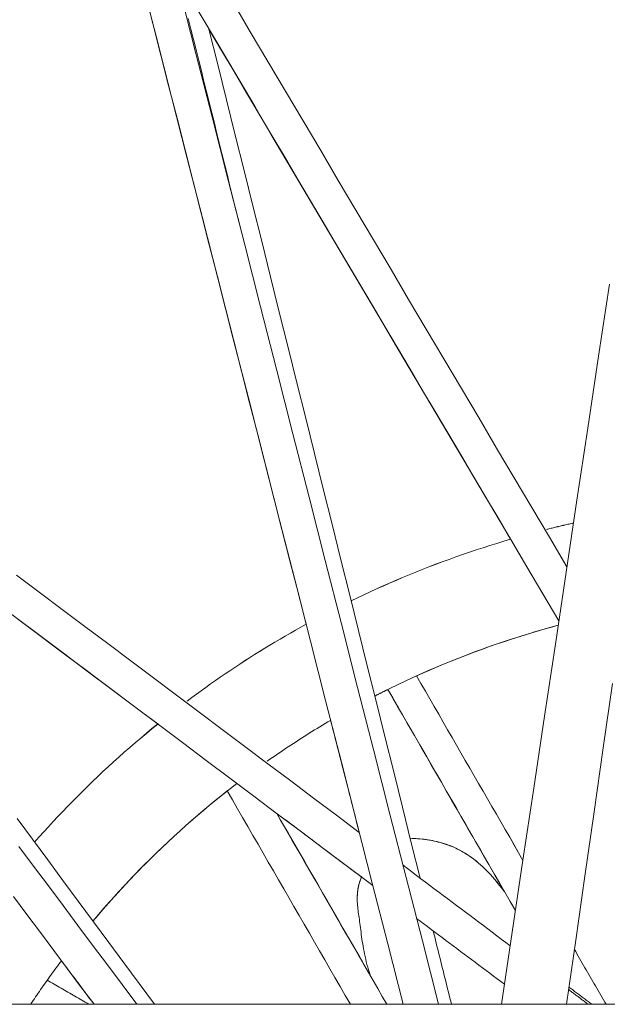
# Model space of a CAD drawing. Units: inches. Extents: x 38 to 500, y 123 to 370.
# Drawn here: x 62 to 64, y 192 to 195 of the extents above; entities that cross this region are included whole.
import ezdxf

# ---------------------------------------------------------------- set-up
doc = ezdxf.new("R2010")
doc.units = ezdxf.units.IN
doc.header["$MEASUREMENT"] = 0
doc.layers.add('Unnamed [1]', color=7, linetype='Continuous', lineweight=0)

msp = doc.modelspace()

# ---------------------------------------------------------------- linework, layer by layer
at = {"layer": 'Unnamed [1]', "color": 18, "linetype": 'Continuous', "lineweight": 0, "true_color": 0x000000}
msp.add_line((68.4074201, 191.9402804), (52.3319355, 191.9402804), dxfattribs=at)
at = {"layer": 'Unnamed [1]', "color": 1, "linetype": 'Continuous', "lineweight": 0}
for points in [[(63.8350666, 193.3782191), (63.8384599, 193.3790739), (63.8418546, 193.3799249), (63.8452507, 193.3807722), (63.8486483, 193.3816157), (63.8520473, 193.3824555), (63.8554478, 193.3832914), (63.8588497, 193.3841236), (63.8622529, 193.3849521), (63.8656576, 193.3857767), (63.8690637, 193.3865976), (63.8724712, 193.3874147), (63.8758801, 193.388228), (63.8792904, 193.3890376), (63.882702, 193.3898433), (63.8861151, 193.3906452), (63.8895294, 193.3914434), (63.8929452, 193.3922377), (63.8963623, 193.3930283), (63.8997807, 193.393815), (63.9032005, 193.3945979), (63.9066217, 193.395377), (63.9100441, 193.3961523), (63.9134679, 193.3969238), (63.916893, 193.3976914)], [(63.8351155, 193.3781368), (63.8385061, 193.3789909), (63.8418982, 193.3798412), (63.8452917, 193.3806878), (63.8486867, 193.3815306), (63.852083, 193.3823696), (63.8554809, 193.3832049), (63.8588801, 193.3840364), (63.8622807, 193.3848642), (63.8656828, 193.3856882), (63.8690863, 193.3865084), (63.8724911, 193.3873249), (63.8758974, 193.3881375), (63.879305, 193.3889464), (63.882714, 193.3897515), (63.8861244, 193.3905528), (63.8895361, 193.3913503), (63.8929492, 193.392144), (63.8963636, 193.392934), (63.8997794, 193.3937201), (63.9031965, 193.3945024), (63.906615, 193.3952809), (63.9100348, 193.3960556), (63.9134559, 193.3968265), (63.9168783, 193.3975935)], [(63.2430937, 193.1619304), (63.2622435, 193.1711754), (63.281488, 193.1803011), (63.300826, 193.1893065), (63.3202563, 193.1981903), (63.3397775, 193.2069514), (63.3593886, 193.2155889), (63.3790881, 193.2241014), (63.398875, 193.232488), (63.418748, 193.2407475), (63.4387058, 193.2488788), (63.4587472, 193.2568807), (63.478871, 193.2647522), (63.499076, 193.2724921), (63.5193609, 193.2800993), (63.5397245, 193.2875727), (63.5601655, 193.2949112), (63.5806828, 193.3021136), (63.6012751, 193.3091788), (63.6219412, 193.3161058), (63.6426797, 193.3228933), (63.6634896, 193.3295404), (63.6843696, 193.3360458), (63.7053184, 193.3424084), (63.7263348, 193.3486272)], [(63.2431147, 193.1618461), (63.2622656, 193.1710914), (63.2815111, 193.1802174), (63.3008502, 193.189223), (63.3202815, 193.1981071), (63.3398038, 193.2068685), (63.3594159, 193.2155062), (63.3791166, 193.224019), (63.3989045, 193.2324058), (63.4187786, 193.2406655), (63.4387375, 193.248797), (63.45878, 193.2567991), (63.478905, 193.2646707), (63.4991111, 193.2724108), (63.5193971, 193.2800181), (63.5397618, 193.2874916), (63.560204, 193.2948302), (63.5807224, 193.3020327), (63.6013159, 193.309098), (63.6219831, 193.316025), (63.6427228, 193.3228126), (63.6635339, 193.3294597), (63.684415, 193.3359651), (63.705365, 193.3423277), (63.7263825, 193.3485465)], [(62.7463483, 192.8585185), (62.7603981, 192.8689905), (62.7745347, 192.8794016), (62.7887576, 192.8897508), (62.8030665, 192.9000372), (62.8174609, 192.9102601), (62.8319405, 192.9204183), (62.8465049, 192.9305111), (62.8611535, 192.9405375), (62.8758861, 192.9504967), (62.8907022, 192.9603876), (62.9056014, 192.9702095), (62.9205833, 192.9799614), (62.9356475, 192.9896424), (62.9507936, 192.9992517), (62.9660212, 193.0087882), (62.9813298, 193.0182511), (62.9967191, 193.0276396), (63.0121886, 193.0369526), (63.027738, 193.0461893), (63.0433668, 193.0553489), (63.0590746, 193.0644303), (63.0748611, 193.0734327), (63.0907258, 193.0823551), (63.1066683, 193.0911968)], [(62.7464114, 192.8584712), (62.7604598, 192.8689415), (62.7745948, 192.879351), (62.7888162, 192.8896986), (62.8031236, 192.8999834), (62.8175164, 192.9102046), (62.8319944, 192.9203613), (62.8465571, 192.9304525), (62.8612042, 192.9404773), (62.8759351, 192.9504349), (62.8907495, 192.9603244), (62.905647, 192.9701447), (62.9206271, 192.9798951), (62.9356896, 192.9895747), (62.9508339, 192.9991824), (62.9660596, 193.0087175), (62.9813664, 193.018179), (62.9967538, 193.027566), (63.0122215, 193.0368777), (63.027769, 193.046113), (63.0433959, 193.0552712), (63.0591018, 193.0643512), (63.0748863, 193.0733523), (63.090749, 193.0822735), (63.1066895, 193.0911138)], [(63.8704303, 193.0878189), (63.8473356, 193.0815535), (63.8242127, 193.0750643), (63.8010648, 193.0683502), (63.7778951, 193.0614102), (63.7547067, 193.0542432), (63.731503, 193.0468483), (63.708287, 193.0392244), (63.685062, 193.0313705), (63.6618311, 193.0232856), (63.6385976, 193.0149686), (63.6153646, 193.0064185), (63.5921354, 192.9976343), (63.5689131, 192.988615), (63.5457009, 192.9793594), (63.522502, 192.9698667), (63.4993197, 192.9601357), (63.476157, 192.9501655), (63.4530172, 192.939955), (63.4299035, 192.9295032), (63.4068191, 192.9188091), (63.3837672, 192.9078716), (63.360751, 192.8966897), (63.3377735, 192.8852624), (63.3148382, 192.8735887)], [(63.8704301, 193.0878189), (63.8526208, 193.0830066), (63.8347947, 193.0780618), (63.8169532, 193.0729841), (63.7990978, 193.0677728), (63.7812297, 193.0624273), (63.7633505, 193.0569473), (63.7454616, 193.0513321), (63.7275644, 193.0455812), (63.7096602, 193.039694), (63.6917506, 193.0336701), (63.673837, 193.0275089), (63.6559206, 193.0212098), (63.6380031, 193.0147724), (63.6200858, 193.008196), (63.60217, 193.0014802), (63.5842573, 192.9946244), (63.566349, 192.987628), (63.5484466, 192.9804906), (63.5305514, 192.9732117), (63.5126649, 192.9657905), (63.4947886, 192.9582267), (63.4769238, 192.9505197), (63.4590719, 192.942669), (63.4412344, 192.9346739)], [(63.354332, 192.8935263), (63.3526839, 192.89271), (63.351036, 192.8918925), (63.3493883, 192.8910737), (63.3477408, 192.8902536), (63.3460935, 192.8894323), (63.3444465, 192.8886098), (63.3427997, 192.887786), (63.3411531, 192.8869609), (63.3395067, 192.8861346), (63.3378605, 192.885307), (63.3362146, 192.8844781), (63.3345688, 192.883648), (63.3329233, 192.8828167), (63.3312781, 192.8819841), (63.329633, 192.8811502), (63.3279882, 192.880315), (63.3263437, 192.8794787), (63.3246993, 192.878641), (63.3230552, 192.8778021), (63.3214113, 192.8769619), (63.3197677, 192.8761205), (63.3181243, 192.8752778), (63.3164811, 192.8744339), (63.3148382, 192.8735887)], [(62.2843842, 192.431456), (62.2982032, 192.4470453), (62.3121714, 192.4625878), (62.3262887, 192.4780818), (62.3405551, 192.4935254), (62.3549704, 192.5089167), (62.3695346, 192.5242538), (62.3842477, 192.539535), (62.3991094, 192.5547584), (62.4141198, 192.5699221), (62.4292789, 192.5850243), (62.4445864, 192.6000631), (62.4600423, 192.6150366), (62.4756466, 192.6299432), (62.4913992, 192.6447807), (62.5073, 192.6595476), (62.5233489, 192.6742418), (62.5395458, 192.6888616), (62.5558907, 192.703405), (62.5723835, 192.7178703), (62.5890241, 192.7322555), (62.6058125, 192.746559), (62.6227485, 192.7607787), (62.6398321, 192.7749128), (62.6570632, 192.7889595)], [(62.2844223, 192.4314045), (62.2982421, 192.4469942), (62.3122112, 192.4625372), (62.3263294, 192.4780315), (62.3405967, 192.4934755), (62.3550129, 192.5088671), (62.369578, 192.5242046), (62.384292, 192.5394861), (62.3991547, 192.5547098), (62.4141661, 192.5698739), (62.4293261, 192.5849763), (62.4446346, 192.6000154), (62.4600915, 192.6149893), (62.4756968, 192.6298961), (62.4914504, 192.644734), (62.5073521, 192.6595011), (62.5234021, 192.6741955), (62.5396, 192.6888155), (62.555946, 192.7033592), (62.5724398, 192.7178247), (62.5890815, 192.7322101), (62.6058709, 192.7465137), (62.622808, 192.7607336), (62.6398927, 192.7748679), (62.6571249, 192.7889148)], [(63.1811099, 192.8000172), (63.1729974, 192.7952405), (63.164894, 192.790432), (63.1567998, 192.7855917), (63.148715, 192.7807195), (63.1406397, 192.7758156), (63.1325742, 192.77088), (63.1245186, 192.7659126), (63.1164731, 192.7609136), (63.1084378, 192.7558828), (63.100413, 192.7508203), (63.0923988, 192.7457262), (63.0843954, 192.7406004), (63.076403, 192.7354429), (63.0684217, 192.7302539), (63.0604517, 192.7250333), (63.0524933, 192.7197811), (63.0445465, 192.7144973), (63.0366115, 192.709182), (63.0286886, 192.7038351), (63.0207779, 192.6984567), (63.0128796, 192.6930469), (63.0049938, 192.6876055), (62.9971208, 192.6821327), (62.9892606, 192.6766285)], [(63.1811099, 192.8000172), (63.1729974, 192.7952405), (63.164894, 192.790432), (63.1567998, 192.7855917), (63.148715, 192.7807195), (63.1406397, 192.7758156), (63.1325742, 192.77088), (63.1245186, 192.7659126), (63.1164731, 192.7609136), (63.1084378, 192.7558828), (63.100413, 192.7508203), (63.0923988, 192.7457262), (63.0843954, 192.7406004), (63.076403, 192.7354429), (63.0684217, 192.7302539), (63.0604517, 192.7250333), (63.0524933, 192.7197811), (63.0445465, 192.7144973), (63.0366115, 192.709182), (63.0286886, 192.7038351), (63.0207779, 192.6984567), (63.0128796, 192.6930469), (63.0049938, 192.6876055), (62.9971208, 192.6821327), (62.9892606, 192.6766285)], [(62.897099, 192.6089747), (62.8775146, 192.5938274), (62.8580329, 192.5784773), (62.8386568, 192.5629257), (62.819389, 192.5471743), (62.8002325, 192.5312243), (62.7811899, 192.5150773), (62.7622641, 192.4987347), (62.743458, 192.4821979), (62.7247742, 192.4654685), (62.7062156, 192.4485479), (62.6877851, 192.4314375), (62.6694853, 192.4141388), (62.6513192, 192.3966532), (62.6332895, 192.3789822), (62.6153991, 192.3611272), (62.5976507, 192.3430898), (62.5800472, 192.3248713), (62.5625913, 192.3064732), (62.5452858, 192.287897), (62.5281336, 192.2691441), (62.5111375, 192.2502159), (62.4943003, 192.231114), (62.4776248, 192.2118397), (62.4611137, 192.1923946)], [(62.867902, 192.5862921), (62.8496766, 192.5718122), (62.8315452, 192.5571551), (62.8135102, 192.5423222), (62.7955738, 192.5273147), (62.7777384, 192.5121338), (62.7600063, 192.4967808), (62.7423797, 192.4812568), (62.7248611, 192.4655632), (62.7074526, 192.4497011), (62.6901566, 192.4336719), (62.6729754, 192.4174766), (62.6559113, 192.4011166), (62.6389666, 192.3845931), (62.6221436, 192.3679073), (62.6054446, 192.3510604), (62.588872, 192.3340538), (62.5724279, 192.3168885), (62.5561147, 192.299566), (62.5399348, 192.2820872), (62.5238904, 192.2644537), (62.5079838, 192.2466664), (62.4922174, 192.2287268), (62.4765934, 192.2106359), (62.4611141, 192.1923951)], [(63.4223223, 192.441631), (63.4295375, 192.4418989), (63.4367945, 192.4419204), (63.4440835, 192.4417076), (63.4513946, 192.4412728), (63.4587181, 192.4406281), (63.4660442, 192.4397856), (63.4733629, 192.4387576), (63.4806645, 192.4375563), (63.4879391, 192.4361938), (63.4951769, 192.4346823), (63.5023705, 192.4330302), (63.5095217, 192.4312306), (63.5166346, 192.4292727), (63.5237137, 192.4271459), (63.5307631, 192.4248394), (63.537787, 192.4223425), (63.5447897, 192.4196445), (63.5517753, 192.4167347), (63.5587482, 192.4136024), (63.5657126, 192.4102368), (63.5726724, 192.4066277), (63.5796307, 192.402767), (63.5865902, 192.3986469), (63.5935537, 192.3942597), (63.6005239, 192.3895976), (63.6075035, 192.384653), (63.6144954, 192.3794181), (63.6215023, 192.3738853), (63.628527, 192.3680467), (63.6355722, 192.3618948), (63.6426406, 192.3554217), (63.6497351, 192.3486197), (63.6568584, 192.3414812), (63.6640132, 192.3339985), (63.6712023, 192.3261637), (63.6784285, 192.3179692), (63.6856944, 192.3094072), (63.693003, 192.3004702), (63.7003569, 192.2911502), (63.7077589, 192.2814397)], [(63.4223293, 192.441603), (63.4283368, 192.4418455), (63.4343724, 192.4419188), (63.4404313, 192.4418287), (63.4465083, 192.4415811), (63.4525986, 192.4411817), (63.4586973, 192.4406366), (63.4647993, 192.4399514), (63.4708997, 192.4391321), (63.4769936, 192.4381844), (63.483076, 192.4371144), (63.4891419, 192.4359277), (63.4951864, 192.4346302), (63.5012046, 192.4332279), (63.5071917, 192.431726), (63.5131471, 192.4301237), (63.519073, 192.4284151), (63.5249719, 192.4265942), (63.5308462, 192.4246552), (63.5366982, 192.422592), (63.5425305, 192.4203986), (63.5483453, 192.4180692), (63.5541452, 192.4155978), (63.5599324, 192.4129784), (63.5657094, 192.4102051), (63.5714787, 192.4072719), (63.5772425, 192.4041728), (63.5830033, 192.4009019), (63.5887637, 192.397453), (63.5945267, 192.3938188), (63.6002951, 192.3899923), (63.6060719, 192.3859663), (63.6118602, 192.3817335), (63.6176629, 192.3772868), (63.623483, 192.3726191), (63.6293235, 192.367723), (63.6351873, 192.3625916), (63.6410774, 192.3572175), (63.6469968, 192.3515936), (63.6529484, 192.3457128), (63.6589353, 192.3395677), (63.6649597, 192.3331527), (63.671019, 192.3264716), (63.6771082, 192.3195325), (63.6832225, 192.3123435), (63.689357, 192.3049126), (63.6955068, 192.2972481), (63.7016671, 192.2893579), (63.707833, 192.2812502)], [(63.3009984, 192.0277914), (63.2983103, 192.0361805), (63.2957802, 192.0445095), (63.2934059, 192.0527726), (63.291185, 192.060964), (63.289115, 192.069078), (63.2871899, 192.0771098), (63.2854009, 192.0850555), (63.2837393, 192.0929109), (63.2821965, 192.100672), (63.2807637, 192.1083348), (63.2794323, 192.1158952), (63.2781935, 192.1233493), (63.2770386, 192.1306929), (63.2759589, 192.137922), (63.2749458, 192.1450326), (63.2739905, 192.1520207), (63.2730842, 192.1588822), (63.2722185, 192.165613), (63.2713842, 192.172209), (63.2705501, 192.1786421), (63.2697041, 192.184902), (63.268855, 192.1909987), (63.2680117, 192.1969426), (63.2671827, 192.2027439), (63.2663771, 192.2084128), (63.2656034, 192.2139595), (63.2648706, 192.2193943), (63.2641873, 192.2247275), (63.2635624, 192.2299692), (63.2630046, 192.2351297), (63.2625228, 192.2402193), (63.2621256, 192.2452481), (63.2618219, 192.2502264), (63.2616205, 192.2551646), (63.2615301, 192.2600727), (63.2615596, 192.264961), (63.2617176, 192.2698398), (63.262013, 192.2747193), (63.2624546, 192.2796097), (63.2630511, 192.2845213), (63.2638113, 192.2894644), (63.264744, 192.2944491), (63.2658579, 192.2994856), (63.267162, 192.3045844), (63.2686648, 192.3097554), (63.2703753, 192.3150091), (63.2723021, 192.3203557), (63.2744541, 192.3258053)], [(63.2617811, 192.2624876), (63.2617905, 192.2650161), (63.2618359, 192.2675446), (63.2619185, 192.2700745), (63.2620395, 192.272607), (63.2622001, 192.2751435), (63.2624017, 192.2776852), (63.2626454, 192.2802335), (63.2629326, 192.2827896), (63.2632643, 192.2853548), (63.263642, 192.2879305), (63.2640668, 192.2905179), (63.26454, 192.2931184), (63.2650628, 192.2957331), (63.2656365, 192.2983635), (63.2662623, 192.3010109), (63.2669414, 192.3036764), (63.2676752, 192.3063614), (63.2684648, 192.3090673), (63.2693116, 192.3117952), (63.2702166, 192.3145466), (63.2711813, 192.3173227), (63.2722068, 192.3201247), (63.2732943, 192.3229541), (63.2744452, 192.325812)], [(63.2617811, 192.2624876), (63.2617903, 192.2650009), (63.261835, 192.267514), (63.2619164, 192.2700284), (63.2620356, 192.2725453), (63.262194, 192.2750659), (63.2623928, 192.2775917), (63.2626331, 192.2801239), (63.2629162, 192.2826637), (63.2632434, 192.2852125), (63.2636159, 192.2877715), (63.2640349, 192.2903421), (63.2645017, 192.2929256), (63.2650174, 192.2955232), (63.2655834, 192.2981362), (63.2662007, 192.3007659), (63.2668708, 192.3034136), (63.2675948, 192.3060807), (63.2683739, 192.3087683), (63.2692094, 192.3114778), (63.2701025, 192.3142105), (63.2710545, 192.3169677), (63.2720665, 192.3197506), (63.2731398, 192.3225606), (63.2742757, 192.3253989)], [(63.2617811, 192.2624593), (63.2617903, 192.2649734), (63.2618351, 192.2674874), (63.2619165, 192.2700026), (63.2620359, 192.2725203), (63.2621944, 192.2750419), (63.2623932, 192.2775686), (63.2626338, 192.2801016), (63.2629171, 192.2826423), (63.2632446, 192.285192), (63.2636174, 192.287752), (63.2640367, 192.2903236), (63.2645038, 192.292908), (63.2650199, 192.2955065), (63.2655863, 192.2981205), (63.2662042, 192.3007512), (63.2668747, 192.3033999), (63.2675993, 192.3060679), (63.268379, 192.3087566), (63.2692151, 192.3114671), (63.2701089, 192.3142009), (63.2710615, 192.3169591), (63.2720743, 192.3197431), (63.2731484, 192.3225541), (63.2742851, 192.3253936)], [(62.3656457, 192.0723145), (62.3616133, 192.0669307), (62.3575933, 192.0615364), (62.3535858, 192.0561316), (62.3495909, 192.0507164), (62.3456087, 192.0452907), (62.341639, 192.0398547), (62.3376821, 192.0344084), (62.3337378, 192.0289518), (62.3298064, 192.023485), (62.3258877, 192.0180081), (62.3219819, 192.012521), (62.3180889, 192.0070238), (62.3142088, 192.0015166), (62.3103418, 191.9959994), (62.3064877, 191.9904723), (62.3026466, 191.9849352), (62.2988186, 191.9793883), (62.2950037, 191.9738316), (62.2912019, 191.9682651), (62.2874134, 191.9626889), (62.283638, 191.9571031), (62.279876, 191.9515076), (62.2761272, 191.9459025), (62.2723918, 191.9402879)]]:
    msp.add_lwpolyline(points, dxfattribs=at)
for points in [[(63.400609, 191.9402806, 0), (63.3538342, 192.1234806, 0), (63.3070595, 192.3066807, 0), (63.2602848, 192.4898807, 0), (63.2135101, 192.6730808, 0), (63.1667354, 192.8562808, 0), (63.1199607, 193.0394808, 0), (63.073186, 193.2226809, 0), (63.0264113, 193.4058809, 0), (62.9796366, 193.589081, 0), (62.9328618, 193.772281, 0), (62.8860871, 193.9554811, 0), (62.8393124, 194.1386811, 0), (62.7925377, 194.3218811, 0), (62.745763, 194.5050812, 0), (62.6989883, 194.6882812, 0), (62.6522136, 194.8714813, 0), (62.6054389, 195.0546813, 0)], [(62.7237534, 195.0114874, 0), (62.7727621, 194.8195377, 0), (62.8217708, 194.6275879, 0), (62.8707794, 194.4356382, 0), (62.9197881, 194.2436885, 0), (62.9687968, 194.0517388, 0), (63.0178055, 193.859789, 0), (63.0668142, 193.6678393, 0), (63.1158229, 193.4758896, 0), (63.1648316, 193.2839398, 0), (63.2138402, 193.0919901, 0), (63.2628489, 192.9000404, 0), (63.3118576, 192.7080907, 0), (63.3608663, 192.5161409, 0), (63.409875, 192.3241912, 0), (63.4588837, 192.1322415, 0), (63.5078924, 191.9402918, 0)], [(63.1067511, 193.0912181, 0), (63.0823068, 193.1869579, 0), (63.0578625, 193.2826977, 0), (63.0334181, 193.3784375, 0), (63.0089738, 193.4741774, 0), (62.9845295, 193.5699172, 0), (62.9600851, 193.665657, 0), (62.9356408, 193.7613969, 0), (62.9111965, 193.8571367, 0), (62.8867521, 193.9528765, 0), (62.8623078, 194.0486163, 0), (62.8378635, 194.1443562, 0), (62.8134191, 194.240096, 0), (62.7889748, 194.3358358, 0), (62.7645305, 194.4315756, 0), (62.7400861, 194.5273155, 0), (62.7156418, 194.6230553, 0), (62.6911975, 194.7187951, 0), (62.6667531, 194.8145349, 0), (62.6423088, 194.9102748, 0), (62.6178645, 195.0060146, 0)], [(62.7581207, 194.9847744, 0), (62.8065723, 194.9028979, 0), (62.8550239, 194.8210214, 0), (62.9034755, 194.7391448, 0), (62.9519272, 194.6572683, 0), (63.0003788, 194.5753918, 0), (63.0488304, 194.4935153, 0), (63.0972821, 194.4116388, 0), (63.1457337, 194.3297622, 0), (63.1941853, 194.2478857, 0), (63.242637, 194.1660092, 0), (63.2910886, 194.0841327, 0), (63.3395402, 194.0022562, 0), (63.3879918, 193.9203796, 0), (63.4364435, 193.8385031, 0), (63.4848951, 193.7566266, 0), (63.5333467, 193.6747501, 0), (63.5817984, 193.5928736, 0), (63.63025, 193.5109971, 0), (63.6787016, 193.4291205, 0), (63.7271533, 193.347244, 0), (63.7756049, 193.2653675, 0), (63.8240565, 193.183491, 0), (63.8725082, 193.1016145, 0)], [(63.896915, 193.2644354, 0), (63.843628, 193.3544829, 0), (63.7903411, 193.4445305, 0), (63.7370541, 193.5345781, 0), (63.6837672, 193.6246256, 0), (63.6304802, 193.7146732, 0), (63.5771932, 193.8047207, 0), (63.5239063, 193.8947683, 0), (63.4706193, 193.9848158, 0), (63.4173323, 194.0748634, 0), (63.3640454, 194.1649109, 0), (63.3107584, 194.2549585, 0), (63.2574715, 194.3450061, 0), (63.2041845, 194.4350536, 0), (63.1508975, 194.5251012, 0), (63.0976106, 194.6151487, 0), (63.0443236, 194.7051963, 0), (62.9910367, 194.7952438, 0), (62.9377497, 194.8852914, 0), (62.8844627, 194.975339, 0)], [(62.9077352, 194.2909018, 0), (62.8998451, 194.3226119, 0), (62.8919551, 194.354322, 0), (62.884065, 194.3860321, 0), (62.876175, 194.4177422, 0), (62.8682849, 194.4494523, 0), (62.8603949, 194.4811623, 0), (62.8525048, 194.5128724, 0), (62.8446148, 194.5445825, 0), (62.8367248, 194.5762926, 0), (62.8288347, 194.6080027, 0), (62.8209447, 194.6397128, 0), (62.8130546, 194.6714229, 0), (62.8051646, 194.703133, 0), (62.7972745, 194.734843, 0), (62.7893845, 194.7665531, 0), (62.7814944, 194.7982632, 0), (62.7736044, 194.8299733, 0), (62.7657144, 194.8616834, 0), (62.7578243, 194.8933935, 0), (62.7499343, 194.9251036, 0)], [(63.4519521, 192.3225283, 0), (63.4253011, 192.4296385, 0), (63.3986501, 192.5367487, 0), (63.3719992, 192.6438589, 0), (63.3453482, 192.7509691, 0), (63.3186973, 192.8580793, 0), (63.2920463, 192.9651895, 0), (63.2653954, 193.0722997, 0), (63.2387444, 193.1794099, 0), (63.2120934, 193.2865201, 0), (63.1854425, 193.3936302, 0), (63.1587915, 193.5007404, 0), (63.1321406, 193.6078506, 0), (63.1054896, 193.7149608, 0), (63.0788387, 193.822071, 0), (63.0521877, 193.9291812, 0), (63.0255368, 194.0362914, 0), (62.9988858, 194.1434016, 0), (62.9722348, 194.2505118, 0), (62.9455839, 194.3576219, 0), (62.9189329, 194.4647321, 0), (62.892282, 194.5718423, 0), (62.865631, 194.6789525, 0), (62.8389801, 194.7860627, 0), (62.8123291, 194.8931729, 0)], [(62.8123768, 194.8930891, 0), (62.8504583, 194.8287366, 0), (62.8885399, 194.764384, 0), (62.9266214, 194.7000315, 0), (62.964703, 194.6356789, 0), (63.0027846, 194.5713264, 0), (63.0408661, 194.5069739, 0), (63.0789477, 194.4426213, 0), (63.1170292, 194.3782688, 0), (63.1551108, 194.3139162, 0), (63.1931924, 194.2495637, 0), (63.2312739, 194.1852112, 0), (63.2693555, 194.1208586, 0), (63.307437, 194.0565061, 0), (63.3455186, 193.9921535, 0), (63.3836001, 193.927801, 0), (63.4216817, 193.8634485, 0), (63.4597633, 193.7990959, 0), (63.4978448, 193.7347434, 0), (63.5359264, 193.6703909, 0), (63.5740079, 193.6060383, 0), (63.6120895, 193.5416858, 0), (63.6501711, 193.4773332, 0), (63.6882526, 193.4129807, 0), (63.7263342, 193.3486282, 0)], [(64.0253763, 194.1211327, 0), (63.9926745, 193.9030476, 0), (63.9599726, 193.6849624, 0), (63.9272707, 193.4668773, 0), (63.8945688, 193.2487922, 0), (63.861867, 193.030707, 0), (63.8291651, 192.8126219, 0), (63.7964632, 192.5945368, 0), (63.7637613, 192.3764516, 0), (63.7310594, 192.1583665, 0), (63.6983576, 191.9402814, 0)], [(63.267713, 192.4607871, 0), (63.1984803, 192.5127415, 0), (63.1292475, 192.564696, 0), (63.0600148, 192.6166504, 0), (62.9907821, 192.6686048, 0), (62.9215493, 192.7205592, 0), (62.8523166, 192.7725137, 0), (62.7830839, 192.8244681, 0), (62.7138511, 192.8764225, 0), (62.6446184, 192.928377, 0), (62.5753856, 192.9803314, 0), (62.5061529, 193.0322858, 0), (62.4369202, 193.0842402, 0), (62.3676874, 193.1361947, 0), (62.2984547, 193.1881491, 0), (62.229222, 193.2401035, 0)], [(62.2076284, 193.1263752, 0), (62.2525812, 193.0926412, 0), (62.297534, 193.0589072, 0), (62.3424868, 193.0251732, 0), (62.3874396, 192.9914392, 0), (62.4323924, 192.9577052, 0), (62.4773452, 192.9239712, 0), (62.522298, 192.8902372, 0), (62.5672508, 192.8565032, 0), (62.6122036, 192.8227692, 0), (62.6571565, 192.7890352, 0)], [(62.2272028, 193.1116859, 0), (62.299306, 193.0575774, 0), (62.3714092, 193.003469, 0), (62.4435123, 192.9493605, 0), (62.5156155, 192.895252, 0), (62.5877187, 192.8411435, 0), (62.6598218, 192.787035, 0), (62.731925, 192.7329265, 0), (62.8040281, 192.6788181, 0), (62.8761313, 192.6247096, 0), (62.9482345, 192.5706011, 0), (63.0203376, 192.5164926, 0), (63.0924408, 192.4623841, 0), (63.1645439, 192.4082756, 0), (63.2366471, 192.3541671, 0), (63.3087503, 192.3000587, 0)], [(63.4412211, 192.934668, 0), (63.4546585, 192.911394, 0), (63.4680958, 192.88812, 0), (63.4815332, 192.864846, 0), (63.4949706, 192.841572, 0), (63.5084079, 192.818298, 0), (63.5218453, 192.795024, 0), (63.5352827, 192.77175, 0), (63.54872, 192.748476, 0), (63.5621574, 192.725202, 0), (63.5755947, 192.701928, 0), (63.5890321, 192.678654, 0), (63.6024695, 192.65538, 0), (63.6159068, 192.632106, 0), (63.6293442, 192.608832, 0), (63.6427816, 192.585558, 0), (63.6562189, 192.562284, 0), (63.6696563, 192.53901, 0), (63.6830936, 192.515736, 0), (63.696531, 192.492462, 0), (63.7099684, 192.469188, 0), (63.7234057, 192.445914, 0), (63.7368431, 192.42264, 0), (63.7502805, 192.399366, 0), (63.7637178, 192.376092, 0)], [(63.7637212, 192.3761145, 0), (63.7502842, 192.3993878, 0), (63.7368473, 192.4226611, 0), (63.7234103, 192.4459344, 0), (63.7099734, 192.4692077, 0), (63.6965364, 192.492481, 0), (63.6830994, 192.5157543, 0), (63.6696625, 192.5390276, 0), (63.6562255, 192.5623009, 0), (63.6427885, 192.5855743, 0), (63.6293516, 192.6088476, 0), (63.6159146, 192.6321209, 0), (63.6024777, 192.6553942, 0), (63.5890407, 192.6786675, 0), (63.5756037, 192.7019408, 0), (63.5621668, 192.7252141, 0), (63.5487298, 192.7484874, 0), (63.5352928, 192.7717607, 0), (63.5218559, 192.795034, 0), (63.5084189, 192.8183074, 0), (63.494982, 192.8415807, 0), (63.481545, 192.864854, 0), (63.468108, 192.8881273, 0), (63.4546711, 192.9114006, 0), (63.4412341, 192.9346739, 0)], [(63.7084072, 192.2802558, 0), (63.6936521, 192.3058121, 0), (63.678897, 192.3313685, 0), (63.6641419, 192.3569249, 0), (63.6493868, 192.3824813, 0), (63.6346317, 192.4080376, 0), (63.6198766, 192.433594, 0), (63.6051215, 192.4591504, 0), (63.5903664, 192.4847067, 0), (63.5756113, 192.5102631, 0), (63.5608562, 192.5358195, 0), (63.5461011, 192.5613759, 0), (63.531346, 192.5869322, 0), (63.5165909, 192.6124886, 0), (63.5018358, 192.638045, 0), (63.4870807, 192.6636013, 0), (63.4723256, 192.6891577, 0), (63.4575705, 192.7147141, 0), (63.4428154, 192.7402705, 0), (63.4280603, 192.7658268, 0), (63.4133052, 192.7913832, 0), (63.3985501, 192.8169396, 0), (63.383795, 192.8424959, 0), (63.3690399, 192.8680523, 0), (63.3542848, 192.8936087, 0)], [(63.7409065, 192.2239657, 0), (63.7247992, 192.2518641, 0), (63.708692, 192.2797625, 0), (63.6925847, 192.3076608, 0), (63.6764774, 192.3355592, 0), (63.6603702, 192.3634576, 0), (63.6442629, 192.3913559, 0), (63.6281557, 192.4192543, 0), (63.6120484, 192.4471527, 0), (63.5959411, 192.475051, 0), (63.5798339, 192.5029494, 0), (63.5637266, 192.5308477, 0), (63.5476194, 192.5587461, 0), (63.5315121, 192.5866445, 0), (63.5154048, 192.6145428, 0), (63.4992976, 192.6424412, 0), (63.4831903, 192.6703396, 0), (63.467083, 192.6982379, 0), (63.4509758, 192.7261363, 0), (63.4348685, 192.7540347, 0), (63.4187613, 192.781933, 0), (63.402654, 192.8098314, 0), (63.3865467, 192.8377298, 0), (63.3704395, 192.8656281, 0), (63.3543322, 192.8935265, 0)], [(64.0349694, 192.9114446, 0), (64.0070604, 192.7172118, 0), (63.9791514, 192.5229789, 0), (63.9512425, 192.3287461, 0), (63.9233335, 192.1345132, 0), (63.8954245, 191.9402804, 0)], [(63.2654085, 192.4698131, 0), (63.2618954, 192.4835728, 0), (63.2583823, 192.4973324, 0), (63.2548691, 192.5110921, 0), (63.251356, 192.5248517, 0), (63.2478429, 192.5386114, 0), (63.2443298, 192.552371, 0), (63.2408167, 192.5661307, 0), (63.2373035, 192.5798903, 0), (63.2337904, 192.5936499, 0), (63.2302773, 192.6074096, 0), (63.2267642, 192.6211692, 0), (63.2232511, 192.6349289, 0), (63.2197379, 192.6486885, 0), (63.2162248, 192.6624482, 0), (63.2127117, 192.6762078, 0), (63.2091986, 192.6899675, 0), (63.2056855, 192.7037271, 0), (63.2021724, 192.7174868, 0), (63.1986592, 192.7312464, 0), (63.1951461, 192.7450061, 0), (63.191633, 192.7587657, 0), (63.1881199, 192.7725254, 0), (63.1846068, 192.786285, 0), (63.1810936, 192.8000446, 0)], [(63.2408605, 191.9403161, 0), (63.2253189, 191.9672346, 0), (63.2097774, 191.9941531, 0), (63.1942358, 192.0210717, 0), (63.1786943, 192.0479902, 0), (63.1631527, 192.0749087, 0), (63.1476112, 192.1018273, 0), (63.1320696, 192.1287458, 0), (63.1165281, 192.1556643, 0), (63.1009865, 192.1825828, 0), (63.085445, 192.2095014, 0), (63.0699034, 192.2364199, 0), (63.0543619, 192.2633384, 0), (63.0388204, 192.2902569, 0), (63.0232788, 192.3171755, 0), (63.0077373, 192.344094, 0), (62.9921957, 192.3710125, 0), (62.9766542, 192.3979311, 0), (62.9611126, 192.4248496, 0), (62.9455711, 192.4517681, 0), (62.9300295, 192.4786866, 0), (62.914488, 192.5056052, 0), (62.8989464, 192.5325237, 0), (62.8834049, 192.5594422, 0), (62.8678633, 192.5863607, 0)], [(63.2408734, 191.9402937, 0), (63.225333, 191.9672103, 0), (63.2097925, 191.9941269, 0), (63.1942521, 192.0210435, 0), (63.1787116, 192.0479601, 0), (63.1631712, 192.0748768, 0), (63.1476307, 192.1017934, 0), (63.1320903, 192.12871, 0), (63.1165498, 192.1556266, 0), (63.1010094, 192.1825433, 0), (63.0854689, 192.2094599, 0), (63.0699285, 192.2363765, 0), (63.0543881, 192.2632931, 0), (63.0388476, 192.2902097, 0), (63.0233072, 192.3171264, 0), (63.0077667, 192.344043, 0), (62.9922263, 192.3709596, 0), (62.9766858, 192.3978762, 0), (62.9611454, 192.4247929, 0), (62.9456049, 192.4517095, 0), (62.9300645, 192.4786261, 0), (62.914524, 192.5055427, 0), (62.8989836, 192.5324594, 0), (62.8834431, 192.559376, 0), (62.8679027, 192.5862926, 0)], [(63.0176993, 192.5184757, 0), (63.0316084, 192.4943847, 0), (63.0455174, 192.4702937, 0), (63.0594265, 192.4462027, 0), (63.0733355, 192.4221117, 0), (63.0872446, 192.3980207, 0), (63.1011536, 192.3739297, 0), (63.1150627, 192.3498387, 0), (63.1289718, 192.3257477, 0), (63.1428808, 192.3016567, 0), (63.1567899, 192.2775657, 0), (63.1706989, 192.2534747, 0), (63.184608, 192.2293837, 0), (63.198517, 192.2052927, 0), (63.2124261, 192.1812017, 0), (63.2263352, 192.1571107, 0), (63.2402442, 192.1330197, 0), (63.2541533, 192.1089287, 0), (63.2680623, 192.0848378, 0), (63.2819714, 192.0607468, 0), (63.2958805, 192.0366558, 0), (63.3097895, 192.0125648, 0), (63.3236986, 191.9884738, 0), (63.3376076, 191.9643828, 0), (63.3515167, 191.9402918, 0)], [(63.3011156, 192.0276166, 0), (63.2893078, 192.0480682, 0), (63.2775, 192.0685197, 0), (63.2656922, 192.0889713, 0), (63.2538844, 192.1094229, 0), (63.2420766, 192.1298744, 0), (63.2302688, 192.150326, 0), (63.2184609, 192.1707775, 0), (63.2066531, 192.1912291, 0), (63.1948453, 192.2116807, 0), (63.1830375, 192.2321322, 0), (63.1712297, 192.2525838, 0), (63.1594219, 192.2730353, 0), (63.1476141, 192.2934869, 0), (63.1358063, 192.3139385, 0), (63.1239985, 192.33439, 0), (63.1121906, 192.3548416, 0), (63.1003828, 192.3752931, 0), (63.088575, 192.3957447, 0), (63.0767672, 192.4161963, 0), (63.0649594, 192.4366478, 0), (63.0531516, 192.4570994, 0), (63.0413438, 192.4775509, 0), (63.029536, 192.4980025, 0), (63.0177281, 192.5184541, 0)], [(63.0177898, 192.5184046, 0), (63.0284836, 192.5103796, 0), (63.0391774, 192.5023546, 0), (63.0498712, 192.4943297, 0), (63.060565, 192.4863047, 0), (63.0712588, 192.4782797, 0), (63.0819526, 192.4702548, 0), (63.0926464, 192.4622298, 0), (63.1033402, 192.4542048, 0), (63.1140341, 192.4461798, 0), (63.1247279, 192.4381549, 0), (63.1354217, 192.4301299, 0), (63.1461155, 192.4221049, 0), (63.1568093, 192.41408, 0), (63.1675031, 192.406055, 0), (63.1781969, 192.39803, 0), (63.1888907, 192.3900051, 0), (63.1995845, 192.3819801, 0), (63.2102783, 192.3739551, 0), (63.2209721, 192.3659301, 0), (63.2316659, 192.3579052, 0), (63.2423597, 192.3498802, 0), (63.2530536, 192.3418552, 0), (63.2637474, 192.3338303, 0), (63.2744412, 192.3258053, 0)], [(62.6474835, 191.9402929, 0), (62.6012554, 192.0028255, 0), (62.5550272, 192.0653582, 0), (62.5087991, 192.1278908, 0), (62.4625709, 192.1904234, 0), (62.4163428, 192.252956, 0), (62.3701146, 192.3154886, 0), (62.3238865, 192.3780213, 0), (62.2776583, 192.4405539, 0), (62.2314302, 192.5030865, 0)], [(62.2364641, 192.4181987, 0), (62.2811887, 192.3584603, 0), (62.3259133, 192.2987219, 0), (62.3706379, 192.2389835, 0), (62.4153625, 192.1792451, 0), (62.4600871, 192.1195067, 0), (62.5048117, 192.0597683, 0), (62.5495363, 192.0000299, 0), (62.5942609, 191.9402915, 0)], [(63.7249552, 192.1176581, 0), (63.7114332, 192.1278055, 0), (63.6979112, 192.1379528, 0), (63.6843893, 192.1481001, 0), (63.6708673, 192.1582475, 0), (63.6573453, 192.1683948, 0), (63.6438233, 192.1785421, 0), (63.6303013, 192.1886894, 0), (63.6167793, 192.1988368, 0), (63.6032573, 192.2089841, 0), (63.5897353, 192.2191314, 0), (63.5762133, 192.2292788, 0), (63.5626913, 192.2394261, 0), (63.5491693, 192.2495734, 0), (63.5356473, 192.2597208, 0), (63.5221253, 192.2698681, 0), (63.5086033, 192.2800154, 0), (63.4950814, 192.2901627, 0), (63.4815594, 192.3003101, 0), (63.4680374, 192.3104574, 0), (63.4545154, 192.3206047, 0), (63.4409934, 192.3307521, 0), (63.4274714, 192.3408994, 0), (63.4139494, 192.3510467, 0), (63.4004274, 192.3611941, 0)], [(62.4644112, 191.940281, 0), (62.42372, 191.9946321, 0), (62.3830287, 192.0489831, 0), (62.3423375, 192.1033342, 0), (62.3016463, 192.1576852, 0), (62.260955, 192.2120363, 0), (62.2202638, 192.2663873, 0)], [(63.2617801, 192.2630976, 0), (63.2617801, 192.2630964, 0), (63.2617801, 192.2630952, 0), (63.2617801, 192.2630941, 0), (63.2617801, 192.2630929, 0), (63.2617801, 192.2630917, 0), (63.2617801, 192.2630905, 0), (63.2617801, 192.2630893, 0), (63.2617801, 192.2630882, 0), (63.2617801, 192.263087, 0), (63.2617801, 192.2630858, 0), (63.2617801, 192.2630846, 0), (63.2617801, 192.2630834, 0), (63.2617801, 192.2630822, 0), (63.2617801, 192.2630811, 0), (63.2617801, 192.2630799, 0), (63.2617801, 192.2630787, 0), (63.2617801, 192.2630775, 0), (63.2617801, 192.2630763, 0), (63.2617801, 192.2630752, 0), (63.2617801, 192.263074, 0), (63.2617801, 192.2630728, 0), (63.2617801, 192.2630716, 0), (63.2617801, 192.2630704, 0), (63.2617801, 192.2630692, 0)], [(63.2617801, 192.2630976, 0), (63.2617801, 192.2630964, 0), (63.2617801, 192.2630952, 0), (63.2617801, 192.2630941, 0), (63.2617801, 192.2630929, 0), (63.2617801, 192.2630917, 0), (63.2617801, 192.2630905, 0), (63.2617801, 192.2630893, 0), (63.2617801, 192.2630882, 0), (63.2617801, 192.263087, 0), (63.2617801, 192.2630858, 0), (63.2617801, 192.2630846, 0), (63.2617801, 192.2630834, 0), (63.2617801, 192.2630822, 0), (63.2617801, 192.2630811, 0), (63.2617801, 192.2630799, 0), (63.2617801, 192.2630787, 0), (63.2617801, 192.2630775, 0), (63.2617801, 192.2630763, 0), (63.2617801, 192.2630752, 0), (63.2617801, 192.263074, 0), (63.2617801, 192.2630728, 0), (63.2617801, 192.2630716, 0), (63.2617801, 192.2630704, 0), (63.2617801, 192.2630692, 0)], [(63.4414647, 192.2004656, 0), (63.4525474, 192.1921488, 0), (63.4636302, 192.1838319, 0), (63.4747129, 192.1755151, 0), (63.4857957, 192.1671982, 0), (63.4968784, 192.1588814, 0), (63.5079612, 192.1505645, 0), (63.519044, 192.1422477, 0), (63.5301267, 192.1339308, 0), (63.5412095, 192.125614, 0), (63.5522922, 192.1172971, 0), (63.563375, 192.1089803, 0), (63.5744577, 192.1006634, 0), (63.5855405, 192.0923466, 0), (63.5966232, 192.0840297, 0), (63.607706, 192.0757129, 0), (63.6187888, 192.067396, 0), (63.6298715, 192.0590792, 0), (63.6409543, 192.0507623, 0), (63.652037, 192.0424455, 0), (63.6631198, 192.0341286, 0), (63.6742025, 192.0258118, 0), (63.6852853, 192.0174949, 0), (63.6963681, 192.0091781, 0), (63.7074508, 192.0008612, 0)], [(63.547059, 191.9402935, 0), (63.5447525, 191.9495632, 0), (63.542446, 191.958833, 0), (63.5401396, 191.9681027, 0), (63.5378331, 191.9773725, 0), (63.5355266, 191.9866422, 0), (63.5332201, 191.995912, 0), (63.5309136, 192.0051817, 0), (63.5286072, 192.0144515, 0), (63.5263007, 192.0237212, 0), (63.5239942, 192.032991, 0), (63.5216877, 192.0422607, 0), (63.5193812, 192.0515305, 0), (63.5170747, 192.0608002, 0), (63.5147683, 192.07007, 0), (63.5124618, 192.0793397, 0), (63.5101553, 192.0886095, 0), (63.5078488, 192.0978792, 0), (63.5055423, 192.107149, 0), (63.5032359, 192.1164187, 0), (63.5009294, 192.1256885, 0), (63.4986229, 192.1349583, 0), (63.4963164, 192.144228, 0), (63.4940099, 192.1534978, 0), (63.4917034, 192.1627675, 0)], [(63.9193205, 192.1065824, 0), (63.9233209, 192.0996536, 0), (63.9273213, 192.0927248, 0), (63.9313216, 192.0857961, 0), (63.935322, 192.0788673, 0), (63.9393224, 192.0719385, 0), (63.9433227, 192.0650097, 0), (63.9473231, 192.058081, 0), (63.9513234, 192.0511522, 0), (63.9553238, 192.0442234, 0), (63.9593242, 192.0372946, 0), (63.9633245, 192.0303659, 0), (63.9673249, 192.0234371, 0), (63.9713253, 192.0165083, 0), (63.9753256, 192.0095795, 0), (63.979326, 192.0026508, 0), (63.9833264, 191.995722, 0), (63.9873267, 191.9887932, 0), (63.9913271, 191.9818644, 0), (63.9953274, 191.9749357, 0), (63.9993278, 191.9680069, 0), (64.0033282, 191.9610781, 0), (64.0073285, 191.9541493, 0), (64.0113289, 191.9472205, 0), (64.0153293, 191.9402918, 0)], [(64.0153445, 191.9402937, 0), (64.0113437, 191.9472233, 0), (64.0073428, 191.954153, 0), (64.0033419, 191.9610826, 0), (63.9993411, 191.9680122, 0), (63.9953402, 191.9749419, 0), (63.9913394, 191.9818715, 0), (63.9873385, 191.9888012, 0), (63.9833376, 191.9957308, 0), (63.9793368, 192.0026605, 0), (63.9753359, 192.0095901, 0), (63.971335, 192.0165197, 0), (63.9673342, 192.0234494, 0), (63.9633333, 192.030379, 0), (63.9593324, 192.0373087, 0), (63.9553316, 192.0442383, 0), (63.9513307, 192.051168, 0), (63.9473298, 192.0580976, 0), (63.943329, 192.0650272, 0), (63.9393281, 192.0719569, 0), (63.9353273, 192.0788865, 0), (63.9313264, 192.0858162, 0), (63.9273255, 192.0927458, 0), (63.9233247, 192.0996755, 0), (63.9193238, 192.1066051, 0)], [(62.4644107, 191.9402817, 0), (62.4602933, 191.9457814, 0), (62.4561758, 191.951281, 0), (62.4520584, 191.9567807, 0), (62.4479409, 191.9622804, 0), (62.4438234, 191.96778, 0), (62.439706, 191.9732797, 0), (62.4355885, 191.9787794, 0), (62.4314711, 191.984279, 0), (62.4273536, 191.9897787, 0), (62.4232362, 191.9952784, 0), (62.4191187, 192.000778, 0), (62.4150012, 192.0062777, 0), (62.4108838, 192.0117773, 0), (62.4067663, 192.017277, 0), (62.4026489, 192.0227767, 0), (62.3985314, 192.0282763, 0), (62.3944139, 192.033776, 0), (62.3902965, 192.0392757, 0), (62.386179, 192.0447753, 0), (62.3820616, 192.050275, 0), (62.3779441, 192.0557747, 0), (62.3738267, 192.0612743, 0), (62.3697092, 192.066774, 0), (62.3655917, 192.0722736, 0)], [(62.3223523, 192.013043, 0), (62.3276027, 192.0100117, 0), (62.3328531, 192.0069804, 0), (62.3381035, 192.0039491, 0), (62.3433539, 192.0009178, 0), (62.3486044, 191.9978865, 0), (62.3538548, 191.9948552, 0), (62.3591052, 191.9918239, 0), (62.3643556, 191.9887926, 0), (62.369606, 191.9857613, 0), (62.3748564, 191.98273, 0), (62.3801068, 191.9796987, 0), (62.3853572, 191.9766674, 0), (62.3906076, 191.9736361, 0), (62.3958581, 191.9706048, 0), (62.4011085, 191.9675735, 0), (62.4063589, 191.9645422, 0), (62.4116093, 191.9615109, 0), (62.4168597, 191.9584796, 0), (62.4221101, 191.9554483, 0), (62.4273605, 191.952417, 0), (62.4326109, 191.9493857, 0), (62.4378614, 191.9463544, 0), (62.4431118, 191.9433231, 0), (62.4483622, 191.9402918, 0)], [(62.448408, 191.9402937, 0), (62.4431563, 191.9433257, 0), (62.4379046, 191.9463578, 0), (62.4326528, 191.9493899, 0), (62.4274011, 191.9524219, 0), (62.4221494, 191.955454, 0), (62.4168977, 191.958486, 0), (62.4116459, 191.9615181, 0), (62.4063942, 191.9645502, 0), (62.4011425, 191.9675822, 0), (62.3958908, 191.9706143, 0), (62.390639, 191.9736463, 0), (62.3853873, 191.9766784, 0), (62.3801356, 191.9797105, 0), (62.3748838, 191.9827425, 0), (62.3696321, 191.9857746, 0), (62.3643804, 191.9888066, 0), (62.3591287, 191.9918387, 0), (62.3538769, 191.9948708, 0), (62.3486252, 191.9979028, 0), (62.3433735, 192.0009349, 0), (62.3381218, 192.0039669, 0), (62.33287, 192.006999, 0), (62.3276183, 192.0100311, 0), (62.3223666, 192.0130631, 0)], [(63.9613213, 191.9402816, 0), (63.9588415, 191.9421425, 0), (63.9563618, 191.9440034, 0), (63.953882, 191.9458643, 0), (63.9514022, 191.9477252, 0), (63.9489224, 191.9495861, 0), (63.9464426, 191.951447, 0), (63.9439628, 191.9533079, 0), (63.9414831, 191.9551688, 0), (63.9390033, 191.9570297, 0), (63.9365235, 191.9588907, 0), (63.9340437, 191.9607516, 0), (63.9315639, 191.9626125, 0), (63.9290841, 191.9644734, 0), (63.9266044, 191.9663343, 0), (63.9241246, 191.9681952, 0), (63.9216448, 191.9700561, 0), (63.919165, 191.971917, 0), (63.9166852, 191.9737779, 0), (63.9142054, 191.9756388, 0), (63.9117257, 191.9774997, 0), (63.9092459, 191.9793606, 0), (63.9067661, 191.9812216, 0), (63.9042863, 191.9830825, 0), (63.9018065, 191.9849434, 0)], [(63.972397, 191.9402812, 0), (63.9695001, 191.9424508, 0), (63.9666033, 191.9446204, 0), (63.9637064, 191.94679, 0), (63.9608096, 191.9489596, 0), (63.9579127, 191.9511292, 0), (63.9550158, 191.9532988, 0), (63.952119, 191.9554684, 0), (63.9492221, 191.957638, 0), (63.9463253, 191.9598076, 0), (63.9434284, 191.9619772, 0), (63.9405316, 191.9641468, 0), (63.9376347, 191.9663164, 0), (63.9347378, 191.968486, 0), (63.931841, 191.9706556, 0), (63.9289441, 191.9728252, 0), (63.9260473, 191.9749948, 0), (63.9231504, 191.9771644, 0), (63.9202536, 191.979334, 0), (63.9173567, 191.9815036, 0), (63.9144598, 191.9836732, 0), (63.911563, 191.9858428, 0), (63.9086661, 191.9880124, 0), (63.9057693, 191.990182, 0), (63.9028724, 191.9923516, 0)]]:
    msp.add_polyline3d(points, dxfattribs=at)

doc.saveas('drawing.dxf')
